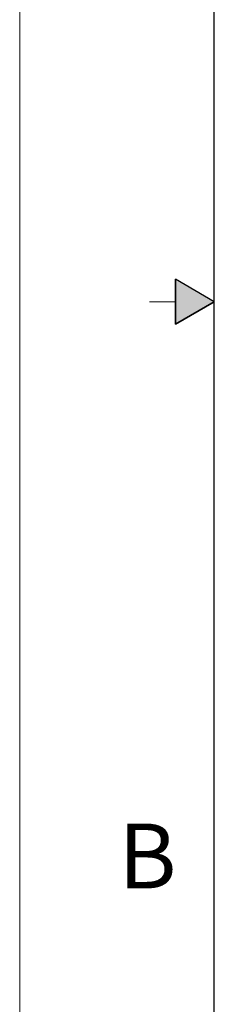
# Model space of a CAD drawing. Units: inches. Extents: x 0 to 22, y 0 to 17.
# Drawn here: x 0 to 0.8, y 5.8 to 9.6 of the extents above; entities that cross this region are included whole.
import ezdxf

# ---------------------------------------------------------------- set-up
doc = ezdxf.new("R2010")
doc.units = ezdxf.units.IN
doc.header["$MEASUREMENT"] = 0
for name, color, linetype in [('FORMAT', 179, 'Continuous'), ('SLD-0', 179, 'Continuous'), ('SLD-0_0', 179, 'Continuous')]:
    doc.layers.add(name, color=color, linetype=linetype)
doc.styles.add('SLDTEXTSTYLE0', font='TXT', dxfattribs={"width": 0.605})

msp = doc.modelspace()

# ---------------------------------------------------------------- hatches: boundary and pattern name
at = {"linetype": 'Continuous'}
msp.add_hatch(color=179, dxfattribs=at).paths.add_polyline_path([(0.6, 8.4134), (0.75, 8.5), (0.6, 8.5866)], flags=0)

# ---------------------------------------------------------------- linework, layer by layer
at = {"layer": 'FORMAT', "color": 179, "lineweight": 0}
msp.add_line((0, 0), (0, 17), dxfattribs=at)
at = {"layer": 'FORMAT', "color": 179, "lineweight": 30}
msp.add_line((0.75, 0.5), (0.75, 16.5), dxfattribs=at)
at = {"layer": 'SLD-0'}
for p, q in [((0.6, 8.5866), (0.6, 8.4134)), ((0.75, 8.5), (0.6, 8.5866)), ((0.6, 8.4134), (0.75, 8.5))]:
    msp.add_line(p, q, dxfattribs=at)
at = {"layer": 'SLD-0', "color": 179, "linetype": 'Continuous', "lineweight": 30}
for p, q in [((0.75, 8.5), (0.6, 8.5866)), ((0.6, 8.4134), (0.6, 8.5866)), ((0.75, 8.5), (0.6, 8.4134))]:
    msp.add_line(p, q, dxfattribs=at)
at = {"layer": 'SLD-0', "color": 179, "linetype": 'Continuous', "lineweight": 15}
msp.add_line((0.5, 8.5), (0.6, 8.5), dxfattribs=at)
at = {"layer": 'SLD-0_0'}
for p, q in [((0.75, 8.5), (0.6, 8.5866)), ((0.6, 8.5866), (0.6, 8.4134)), ((0.6, 8.4134), (0.75, 8.5))]:
    msp.add_line(p, q, dxfattribs=at)

# ---------------------------------------------------------------- texts
at = {"layer": 'FORMAT', "color": 179, "insert": (0.3804, 6.4852), "char_height": 0.25, "attachment_point": 1, "style": 'SLDTEXTSTYLE0'}
msp.add_mtext('B', dxfattribs=at)

doc.saveas('drawing.dxf')
